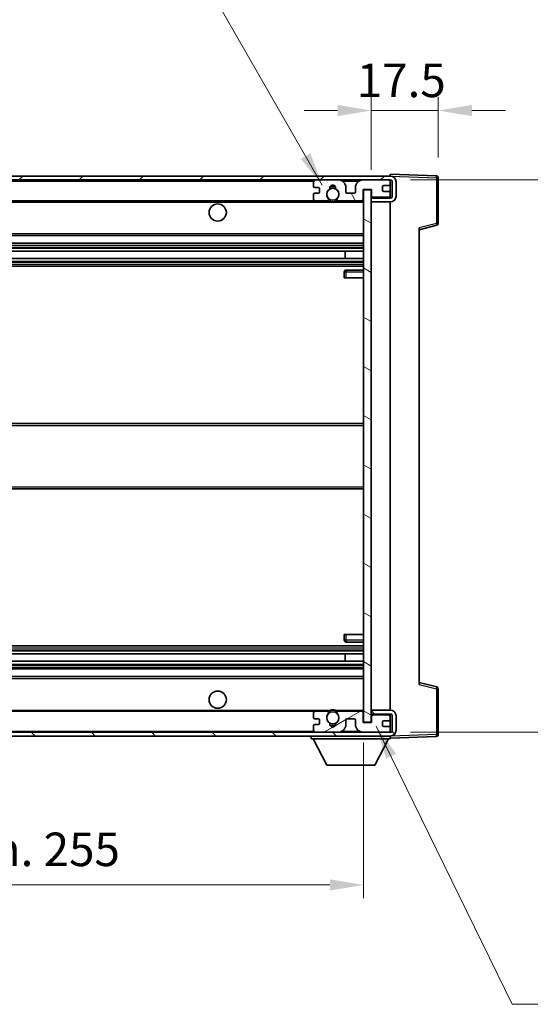
# Model space of a CAD drawing. Units: millimetres. Extents: x 6 to 7310, y -9 to 980.
# Drawn here: x 2105 to 2238, y 579 to 835 of the extents above; entities that cross this region are included whole.
import ezdxf

# ---------------------------------------------------------------- set-up
doc = ezdxf.new("R2010")
doc.units = ezdxf.units.MM
for name, color, linetype, lineweight in [('Dimension (ISO)', 7, 'Continuous', 18), ('Dimension (ISO) @ 1', 7, 'Continuous', 18), ('Symbol (ISO) @ 1', 7, 'Continuous', 18), ('Visible (ISO)', 7, 'Continuous', 35), ('Visible Narrow (ISO)', 7, 'Continuous', 25)]:
    doc.layers.add(name, color=color, linetype=linetype, lineweight=lineweight)
doc.layers.add('Hatch (ISO)', color=1, linetype='Continuous', lineweight=18, true_color=0xff0000)
doc.styles.add('Note Text (TK)', font='MS PGothic.ttf')
doc.dimstyles.new('Default - Method 1b (TK)', dxfattribs={"dimscale": 3, "dimtxt": 2.5, "dimasz": 2.5, "dimexe": 1, "dimexo": 1.5, "dimgap": 1, "dimtad": 1, "dimtoh": 1, "dimrnd": 1e-08, "dimdsep": 46, "dimtxsty": 'Note Text (TK)', "dimcen": 0.09, "dimdle": 5, "dimclrd": 100, "dimclre": 100, "dimclrt": 7, "dimadec": 1, "dimazin": 1, "dimtfac": 1, "dimtmove": 0, "dimatfit": 3, "dimfxl": 0, "dimtolj": 1, "dimlwd": -1, "dimlwe": -1, "dimarcsym": 0})
doc.dimstyles.new('Default - Method 1b (TK)$7', dxfattribs={"dimscale": 3, "dimtxt": 2.5, "dimasz": 2.5, "dimexe": 1, "dimexo": 1.5, "dimgap": 1, "dimtad": 1, "dimtoh": 1, "dimrnd": 1e-08, "dimdsep": 46, "dimtxsty": 'Note Text (TK)', "dimcen": 0.09, "dimdle": 5, "dimclrd": 256, "dimclre": 100, "dimclrt": 7, "dimadec": 1, "dimazin": 1, "dimtfac": 1, "dimtmove": 0, "dimatfit": 3, "dimfxl": 0, "dimtolj": 1, "dimlwd": -1, "dimlwe": -1, "dimarcsym": 0})

# ---------------------------------------------------------------- blocks, each defined once
blk = doc.blocks.new('*D73')
at = {"layer": 'Defpoints', "color": 0, "transparency": 16777216}
for p in [(1939.35, 652.15), (2194.35, 652.25), (2194.35, 609.85)]:
    blk.add_point(p, dxfattribs=at)
at = {"layer": 'Dimension (ISO)', "color": 100, "transparency": 16777216}
for p, q in [((1939.35, 646.9), (1939.35, 606.35)), ((2194.35, 647), (2194.35, 606.35)), ((1948.1, 609.85), (2185.6, 609.85))]:
    blk.add_line(p, q, dxfattribs=at)
for points in [[(1948.1, 611.31), (1948.1, 608.39), (1939.35, 609.85)], [(2185.6, 611.31), (2185.6, 608.39), (2194.35, 609.85)]]:
    blk.add_solid(points, dxfattribs=at)
at = {"layer": 'Dimension (ISO)', "color": 7, "transparency": 16777216, "insert": (2000.43, 619.12), "char_height": 8.75, "attachment_point": 4, "style": 'Note Text (TK)'}
blk.add_mtext('\\A1;\\fＭＳ Ｐゴシック|b0|i0;\\H8.7500;有効寸法 / Max dim. 255', dxfattribs=at)
blk = doc.blocks.new('*D74')
at = {"layer": 'Defpoints', "color": 0, "transparency": 16777216}
for p in [(2213.85, 811.73), (2213.85, 794.23), (2196.35, 791.05)]:
    blk.add_point(p, dxfattribs=at)
at = {"layer": 'Dimension (ISO)', "color": 100, "transparency": 16777216}
for p, q in [((2196.35, 796.3), (2196.35, 815.23)), ((2213.85, 799.48), (2213.85, 815.23)), ((2187.6, 811.73), (2178.85, 811.73)), ((2196.35, 811.73), (2213.85, 811.73)), ((2222.6, 811.73), (2231.35, 811.73))]:
    blk.add_line(p, q, dxfattribs=at)
for points in [[(2187.6, 813.19), (2187.6, 810.27), (2196.35, 811.73)], [(2222.6, 813.19), (2222.6, 810.27), (2213.85, 811.73)]]:
    blk.add_solid(points, dxfattribs=at)
at = {"layer": 'Dimension (ISO)', "color": 7, "transparency": 16777216, "insert": (2192.6, 819.6), "char_height": 8.75, "attachment_point": 4, "style": 'Note Text (TK)'}
blk.add_mtext('\\A1;17.5', dxfattribs=at)
blk = doc.blocks.new('*D76')
at = {"layer": 'Defpoints', "color": 0, "transparency": 16777216}
for p in [(2201.35, 793.65), (2201.35, 649.65), (2267.85, 649.65)]:
    blk.add_point(p, dxfattribs=at)
at = {"layer": 'Dimension (ISO)', "color": 100, "transparency": 16777216}
for p, q in [((2206.6, 793.65), (2271.35, 793.65)), ((2267.85, 784.9), (2267.85, 658.4)), ((2206.6, 649.65), (2271.35, 649.65))]:
    blk.add_line(p, q, dxfattribs=at)
for points in [[(2266.39, 784.9), (2269.31, 784.9), (2267.85, 793.65)], [(2266.39, 658.4), (2269.31, 658.4), (2267.85, 649.65)]]:
    blk.add_solid(points, dxfattribs=at)
at = {"layer": 'Dimension (ISO)', "color": 7, "transparency": 16777216, "insert": (2258.58, 655.1), "char_height": 8.75, "attachment_point": 4, "rotation": 90, "style": 'Note Text (TK)'}
blk.add_mtext('\\A1;\\fＭＳ Ｐゴシック|b0|i0;\\H8.7500;有効寸法 / Max dim. 144', dxfattribs=at)

msp = doc.modelspace()

# ---------------------------------------------------------------- hatches: boundary and pattern name
at = {"layer": 'Hatch (ISO)'}
h = msp.add_hatch(dxfattribs=at)
h.set_pattern_fill('ANSI31', color=256, scale=88.9, style=0)
h.set_pattern_definition([(45, (1138.325, -31.094), (-7.85772, 7.85772), [])])
edge = h.paths.add_edge_path()
edge.add_line((2201.3492, 788.8963), (2196.3492, 788.8963))
edge.add_line((2196.3492, 788.8963), (2196.3492, 787.8963))
edge.add_line((2196.3492, 787.8963), (2201.3492, 787.8963))
edge.add_ellipse((2201.3492, 789.3963), major_axis=(0, -1.5), ratio=1, start_angle=0, end_angle=90)
edge.add_line((2202.8492, 789.3963), (2202.8492, 793.1463))
edge.add_ellipse((2201.3492, 793.1463), major_axis=(1.5, 0), ratio=1, start_angle=0, end_angle=90)
edge.add_line((2201.3492, 794.6463), (1951.8492, 794.6463))
edge.add_line((1951.8492, 794.6463), (1951.8492, 793.6589))
edge.add_line((1951.8492, 793.6589), (1951.8492, 793.6463))
edge.add_line((1951.8492, 793.6463), (1951.9742, 793.6463))
edge.add_line((1951.9742, 793.6463), (1963.5492, 793.6463))
edge.add_line((1963.5492, 793.6463), (2181.8492, 793.6463))
edge.add_line((2181.8492, 793.6463), (2187.7492, 793.6463))
edge.add_line((2187.7492, 793.6463), (2194.2492, 793.6463))
edge.add_line((2194.2492, 793.6463), (2200.8492, 793.6463))
edge.add_line((2200.8492, 793.6463), (2201.3492, 793.6463))
edge.add_ellipse((2201.3492, 793.1463), major_axis=(0, 0.5), ratio=1, start_angle=270, end_angle=360, ccw=False)
edge.add_line((2201.8492, 793.1463), (2201.8492, 789.3963))
edge.add_ellipse((2201.3492, 789.3963), major_axis=(0.5, 0), ratio=1, start_angle=270, end_angle=360, ccw=False)
h = msp.add_hatch(dxfattribs=at)
h.set_pattern_fill('ANSI31', color=256, scale=88.9, angle=75.000175, style=0)
h.set_pattern_definition([(120.0002, (1138.325, -31.094), (-9.62369, -5.55628), [])])
edge = h.paths.add_edge_path()
edge.add_ellipse((2181.8492, 793.1463), major_axis=(0, 0.5), ratio=1, start_angle=0, end_angle=90)
edge.add_line((2181.3492, 793.1463), (2181.3492, 791.9463))
edge.add_ellipse((2181.6492, 791.9463), major_axis=(-0.3, 0), ratio=1, start_angle=0, end_angle=90)
edge.add_line((2181.6492, 791.6463), (2182.5492, 791.6463))
edge.add_ellipse((2182.5492, 791.3463), major_axis=(0, 0.3), ratio=1, start_angle=270, end_angle=360, ccw=False)
edge.add_line((2182.8492, 791.3463), (2182.8492, 790.4463))
edge.add_ellipse((2182.5492, 790.4463), major_axis=(0.3, 0), ratio=1, start_angle=270, end_angle=360, ccw=False)
edge.add_line((2182.5492, 790.1463), (2181.6492, 790.1463))
edge.add_ellipse((2181.6492, 789.8463), major_axis=(0, 0.3), ratio=1, start_angle=0, end_angle=90)
edge.add_line((2181.3492, 789.8463), (2181.3492, 788.6463))
edge.add_ellipse((2181.8492, 788.6463), major_axis=(-0.5, 0), ratio=1, start_angle=0, end_angle=90)
edge.add_line((2181.8492, 788.1463), (2184.8735, 788.1463))
edge.add_ellipse((2184.8735, 788.5463), major_axis=(0, -0.4), ratio=1, start_angle=0, end_angle=132.45415)
edge.add_ellipse((2186.3492, 789.8963), major_axis=(-1.1805, -1.08), ratio=1, start_angle=261.020412, end_angle=360, ccw=False)
edge.add_ellipse((2185.3012, 791.4811), major_axis=(0.1655, -0.2502), ratio=1, start_angle=0, end_angle=60.082872)
edge.add_ellipse((2186.3492, 791.5463), major_axis=(-0.7486, -0.0465), ratio=1, start_angle=172.885131, end_angle=360, ccw=False)
edge.add_ellipse((2187.3971, 791.4811), major_axis=(-0.2994, 0.0186), ratio=1, start_angle=0, end_angle=60.082872)
edge.add_ellipse((2186.3492, 789.8963), major_axis=(0.8825, 1.3346), ratio=1, start_angle=261.020412, end_angle=360, ccw=False)
edge.add_ellipse((2187.8248, 788.5463), major_axis=(-0.2951, 0.27), ratio=1, start_angle=0, end_angle=132.45415)
edge.add_line((2187.8248, 788.1463), (2193.8492, 788.1463))
edge.add_ellipse((2193.8492, 788.5463), major_axis=(0, -0.4), ratio=1, start_angle=0, end_angle=90)
edge.add_line((2194.2492, 788.5463), (2194.2492, 791.1463))
edge.add_line((2194.2492, 791.1463), (2196.4492, 791.1463))
edge.add_line((2196.4492, 791.1463), (2196.4492, 789.5463))
edge.add_ellipse((2196.8492, 789.5463), major_axis=(-0.4, 0), ratio=1, start_angle=0, end_angle=90)
edge.add_line((2196.8492, 789.1463), (2200.8492, 789.1463))
edge.add_ellipse((2200.8492, 789.6463), major_axis=(0, -0.5), ratio=1, start_angle=0, end_angle=90)
edge.add_line((2201.3492, 789.6463), (2201.3492, 790.3463))
edge.add_ellipse((2201.0492, 790.3463), major_axis=(0.3, 0), ratio=1, start_angle=0, end_angle=90)
edge.add_line((2201.0492, 790.6463), (2199.6492, 790.6463))
edge.add_ellipse((2199.6492, 790.9463), major_axis=(0, -0.3), ratio=1, start_angle=270, end_angle=360, ccw=False)
edge.add_line((2199.3492, 790.9463), (2199.3492, 791.8463))
edge.add_ellipse((2199.6492, 791.8463), major_axis=(-0.3, 0), ratio=1, start_angle=270, end_angle=360, ccw=False)
edge.add_line((2199.6492, 792.1463), (2201.0492, 792.1463))
edge.add_ellipse((2201.0492, 792.4463), major_axis=(0, -0.3), ratio=1, start_angle=0, end_angle=90)
edge.add_line((2201.3492, 792.4463), (2201.3492, 793.1463))
edge.add_ellipse((2200.8492, 793.1463), major_axis=(0.5, 0), ratio=1, start_angle=0, end_angle=90)
edge.add_line((2200.8492, 793.6463), (2194.2492, 793.6463))
edge.add_ellipse((2194.2492, 791.6463), major_axis=(0, 2), ratio=1, start_angle=0, end_angle=90)
edge.add_line((2192.2492, 791.6463), (2192.2492, 790.4463))
edge.add_ellipse((2191.9492, 790.4463), major_axis=(0.3, 0), ratio=1, start_angle=270, end_angle=360, ccw=False)
edge.add_line((2191.9492, 790.1463), (2190.0492, 790.1463))
edge.add_ellipse((2190.0492, 790.4463), major_axis=(0, -0.3), ratio=1, start_angle=270, end_angle=360, ccw=False)
edge.add_line((2189.7492, 790.4463), (2189.7492, 791.6463))
edge.add_ellipse((2187.7492, 791.6463), major_axis=(2, 0), ratio=1, start_angle=0, end_angle=90)
edge.add_line((2187.7492, 793.6463), (2181.8492, 793.6463))
h = msp.add_hatch(dxfattribs=at)
h.set_pattern_fill('ANSI31', color=256, scale=88.9, angle=105.000246, style=0)
h.set_pattern_definition([(150.0002, (1138.325, -31.094), (-5.55621, -9.62373), [])])
h.paths.add_polyline_path([(2196.3492, 791.0463), (2194.3492, 791.0463), (2194.3492, 652.2463), (2196.3492, 652.2463), (2196.3492, 654.3963), (2196.3492, 655.3963), (2196.3492, 787.8963), (2196.3492, 788.8963)])
h = msp.add_hatch(dxfattribs=at)
h.set_pattern_fill('ANSI31', color=256, scale=88.9, angle=90.00021, style=0)
h.set_pattern_definition([(135.0002, (1138.325, -31.094), (-7.8577, -7.85775), [])])
edge = h.paths.add_edge_path()
edge.add_line((2196.3492, 654.3963), (2201.3492, 654.3963))
edge.add_ellipse((2201.3492, 653.8963), major_axis=(0, 0.5), ratio=1, start_angle=270, end_angle=360, ccw=False)
edge.add_line((2201.8492, 653.8963), (2201.8492, 650.1463))
edge.add_ellipse((2201.3492, 650.1463), major_axis=(0.5, 0), ratio=1, start_angle=270, end_angle=360, ccw=False)
edge.add_line((2201.3492, 649.6463), (2200.8492, 649.6463))
edge.add_line((2200.8492, 649.6463), (2194.2492, 649.6463))
edge.add_line((2194.2492, 649.6463), (2187.7492, 649.6463))
edge.add_line((2187.7492, 649.6463), (2181.8492, 649.6463))
edge.add_line((2181.8492, 649.6463), (1963.5492, 649.6463))
edge.add_line((1963.5492, 649.6463), (1951.9742, 649.6463))
edge.add_line((1951.9742, 649.6463), (1951.8492, 649.6463))
edge.add_line((1951.8492, 649.6463), (1951.8492, 649.6337))
edge.add_line((1951.8492, 649.6337), (1951.8492, 648.6463))
edge.add_line((1951.8492, 648.6463), (2201.3492, 648.6463))
edge.add_ellipse((2201.3492, 650.1463), major_axis=(0, -1.5), ratio=1, start_angle=0, end_angle=90)
edge.add_line((2202.8492, 650.1463), (2202.8492, 653.8963))
edge.add_ellipse((2201.3492, 653.8963), major_axis=(1.5, 0), ratio=1, start_angle=0, end_angle=90)
edge.add_line((2201.3492, 655.3963), (2196.3492, 655.3963))
edge.add_line((2196.3492, 655.3963), (2196.3492, 654.3963))
h = msp.add_hatch(dxfattribs=at)
h.set_pattern_fill('ANSI31', color=256, scale=88.9, angle=-14.999978, style=0)
h.set_pattern_definition([(30, (1138.325, -31.094), (-5.55625, 9.62371), [])])
edge = h.paths.add_edge_path()
edge.add_ellipse((2181.8492, 650.1463), major_axis=(-0.5, 0), ratio=1, start_angle=0, end_angle=90)
edge.add_line((2181.8492, 649.6463), (2187.7492, 649.6463))
edge.add_ellipse((2187.7492, 651.6463), major_axis=(0, -2), ratio=1, start_angle=0, end_angle=90)
edge.add_line((2189.7492, 651.6463), (2189.7492, 652.8463))
edge.add_ellipse((2190.0492, 652.8463), major_axis=(-0.3, 0), ratio=1, start_angle=270, end_angle=360, ccw=False)
edge.add_line((2190.0492, 653.1463), (2191.9492, 653.1463))
edge.add_ellipse((2191.9492, 652.8463), major_axis=(0, 0.3), ratio=1, start_angle=270, end_angle=360, ccw=False)
edge.add_line((2192.2492, 652.8463), (2192.2492, 651.6463))
edge.add_ellipse((2194.2492, 651.6463), major_axis=(-2, 0), ratio=1, start_angle=0, end_angle=90)
edge.add_line((2194.2492, 649.6463), (2200.8492, 649.6463))
edge.add_ellipse((2200.8492, 650.1463), major_axis=(0, -0.5), ratio=1, start_angle=0, end_angle=90)
edge.add_line((2201.3492, 650.1463), (2201.3492, 650.8463))
edge.add_ellipse((2201.0492, 650.8463), major_axis=(0.3, 0), ratio=1, start_angle=0, end_angle=90)
edge.add_line((2201.0492, 651.1463), (2199.6492, 651.1463))
edge.add_ellipse((2199.6492, 651.4463), major_axis=(0, -0.3), ratio=1, start_angle=270, end_angle=360, ccw=False)
edge.add_line((2199.3492, 651.4463), (2199.3492, 652.3463))
edge.add_ellipse((2199.6492, 652.3463), major_axis=(-0.3, 0), ratio=1, start_angle=270, end_angle=360, ccw=False)
edge.add_line((2199.6492, 652.6463), (2201.0492, 652.6463))
edge.add_ellipse((2201.0492, 652.9463), major_axis=(0, -0.3), ratio=1, start_angle=0, end_angle=90)
edge.add_line((2201.3492, 652.9463), (2201.3492, 653.6463))
edge.add_ellipse((2200.8492, 653.6463), major_axis=(0.5, 0), ratio=1, start_angle=0, end_angle=90)
edge.add_line((2200.8492, 654.1463), (2196.8492, 654.1463))
edge.add_ellipse((2196.8492, 653.7463), major_axis=(0, 0.4), ratio=1, start_angle=0, end_angle=90)
edge.add_line((2196.4492, 653.7463), (2196.4492, 652.1463))
edge.add_line((2196.4492, 652.1463), (2194.2492, 652.1463))
edge.add_line((2194.2492, 652.1463), (2194.2492, 654.7463))
edge.add_ellipse((2193.8492, 654.7463), major_axis=(0.4, 0), ratio=1, start_angle=0, end_angle=90)
edge.add_line((2193.8492, 655.1463), (2187.8248, 655.1463))
edge.add_ellipse((2187.8248, 654.7463), major_axis=(0, 0.4), ratio=1, start_angle=0, end_angle=132.45415)
edge.add_ellipse((2186.3492, 653.3963), major_axis=(1.1805, 1.08), ratio=1, start_angle=261.020412, end_angle=360, ccw=False)
edge.add_ellipse((2187.3971, 651.8114), major_axis=(-0.1655, 0.2502), ratio=1, start_angle=0, end_angle=60.082872)
edge.add_ellipse((2186.3492, 651.7463), major_axis=(0.7486, 0.0465), ratio=1, start_angle=172.885131, end_angle=360, ccw=False)
edge.add_ellipse((2185.3012, 651.8114), major_axis=(0.2994, -0.0186), ratio=1, start_angle=0, end_angle=60.082872)
edge.add_ellipse((2186.3492, 653.3963), major_axis=(-0.8825, -1.3346), ratio=1, start_angle=261.020412, end_angle=360, ccw=False)
edge.add_ellipse((2184.8735, 654.7463), major_axis=(0.2951, -0.27), ratio=1, start_angle=0, end_angle=132.45415)
edge.add_line((2184.8735, 655.1463), (2181.8492, 655.1463))
edge.add_ellipse((2181.8492, 654.6463), major_axis=(0, 0.5), ratio=1, start_angle=0, end_angle=90)
edge.add_line((2181.3492, 654.6463), (2181.3492, 653.4463))
edge.add_ellipse((2181.6492, 653.4463), major_axis=(-0.3, 0), ratio=1, start_angle=0, end_angle=90)
edge.add_line((2181.6492, 653.1463), (2182.5492, 653.1463))
edge.add_ellipse((2182.5492, 652.8463), major_axis=(0, 0.3), ratio=1, start_angle=270, end_angle=360, ccw=False)
edge.add_line((2182.8492, 652.8463), (2182.8492, 651.9463))
edge.add_ellipse((2182.5492, 651.9463), major_axis=(0.3, 0), ratio=1, start_angle=270, end_angle=360, ccw=False)
edge.add_line((2182.5492, 651.6463), (2181.6492, 651.6463))
edge.add_ellipse((2181.6492, 651.3463), major_axis=(0, 0.3), ratio=1, start_angle=0, end_angle=90)
edge.add_line((2181.3492, 651.3463), (2181.3492, 650.1463))

# ---------------------------------------------------------------- linework, layer by layer
at = {"layer": 'Visible (ISO)'}
for p, q in [((2201.3492, 794.6463), (1951.8492, 794.6463)), ((1951.8492, 793.6463), (2201.3492, 793.6463)), ((2187.7492, 793.6463), (2181.8492, 793.6463)), ((2200.8492, 793.6463), (2194.2492, 793.6463)), ((2201.3492, 794.6466), (2201.3492, 795.1463)), ((2213.3666, 794.7266), (2201.3492, 795.1463)), ((2201.3492, 794.6463), (2201.3492, 794.6466)), ((2201.3492, 793.1463), (2201.3492, 793.6463)), ((2213.8492, 782.3153), (2213.8492, 794.2269)), ((2181.3492, 793.1463), (2181.3492, 791.9463)), ((2181.6492, 791.6463), (2182.5492, 791.6463)), ((2182.8492, 791.3463), (2182.8492, 790.4463)), ((2189.7492, 790.4463), (2189.7492, 791.6463)), ((2192.2492, 791.6463), (2192.2492, 790.4463)), ((2194.2492, 788.5463), (2194.2492, 791.1463)), ((2194.2492, 791.1463), (2196.4492, 791.1463)), ((2196.3492, 791.0463), (2194.3492, 791.0463)), ((2194.3492, 791.0463), (2194.3492, 652.2463)), ((2196.3492, 652.2463), (2196.3492, 791.0463)), ((2196.4492, 791.1463), (2196.4492, 789.5463)), ((2199.3492, 790.9463), (2199.3492, 791.8463)), ((2199.6492, 792.1463), (2201.0492, 792.1463)), ((2201.0492, 790.6463), (2199.6492, 790.6463)), ((2201.3492, 792.4463), (2201.3492, 793.1463)), ((2201.3492, 790.3463), (2201.3492, 792.4463)), ((2201.8492, 793.1463), (2201.8492, 789.3963)), ((2202.8492, 789.3963), (2202.8492, 793.1463)), ((1963.8492, 788.1463), (2181.8492, 788.1463)), ((2181.3492, 789.8463), (2181.3492, 788.6463)), ((2182.5492, 790.1463), (2181.6492, 790.1463)), ((2181.8492, 788.1463), (2184.8735, 788.1463)), ((2184.8735, 788.1463), (2185.1884, 788.1463)), ((2187.51, 788.1463), (2187.8248, 788.1463)), ((2187.8248, 788.1463), (2193.8492, 788.1463)), ((2191.9492, 790.1463), (2190.0492, 790.1463)), ((2193.8492, 788.1463), (2194.3492, 788.1463)), ((2201.3492, 788.8963), (2196.3492, 788.8963)), ((2196.3492, 788.8963), (2196.3492, 787.8963)), ((2196.8492, 789.1463), (2200.8492, 789.1463)), ((2201.3492, 789.6463), (2201.3492, 790.3463)), ((2201.3492, 788.8963), (2201.3492, 789.6463)), ((2196.3492, 787.8963), (2201.3492, 787.8963)), ((2201.3492, 655.3963), (2201.3492, 787.8963)), ((2208.8492, 780.6463), (2213.4733, 781.831)), ((2208.8492, 781.158), (2208.8492, 662.1346)), ((1963.8492, 779.1463), (2194.3492, 779.1463)), ((1963.8492, 777.1463), (2194.3492, 777.1463)), ((1963.8492, 775.101), (2194.3492, 775.101)), ((1963.8492, 773.1915), (2194.3492, 773.1915)), ((2189.5366, 773.1915), (2189.5366, 775.101)), ((2189.5492, 773.1915), (2189.5492, 775.101)), ((1963.8492, 771.1463), (2194.3492, 771.1463)), ((2194.3492, 770.1463), (2189.8492, 770.1463)), ((2189.3492, 769.6463), (2189.3492, 768.1463)), ((2189.8492, 768.1463), (2189.3492, 768.1463)), ((2189.8492, 768.1463), (2194.3492, 768.1463)), ((1963.8492, 730.1463), (2194.3492, 730.1463)), ((1963.8492, 713.1463), (2194.3492, 713.1463)), ((2189.3492, 675.1463), (2189.8492, 675.1463)), ((2189.3492, 675.1463), (2189.3492, 673.6463)), ((2189.8492, 675.1463), (2194.3492, 675.1463)), ((2189.8492, 673.1463), (2194.3492, 673.1463)), ((1963.8492, 672.1463), (2194.3492, 672.1463)), ((1963.8492, 670.1011), (2194.3492, 670.1011)), ((2189.5366, 668.1916), (2189.5366, 670.1011)), ((2189.5492, 668.1916), (2189.5492, 670.1011)), ((1963.8492, 668.1916), (2194.3492, 668.1916)), ((1963.8492, 666.1463), (2194.3492, 666.1463)), ((1963.8492, 664.1463), (2194.3492, 664.1463)), ((2213.4733, 661.4616), (2208.8492, 662.6463)), ((2213.8492, 649.0656), (2213.8492, 660.9772)), ((1963.8492, 655.1463), (2181.8492, 655.1463)), ((2181.3492, 654.6463), (2181.3492, 653.4463)), ((2184.8735, 655.1463), (2181.8492, 655.1463)), ((2184.8735, 655.1463), (2185.1884, 655.1463)), ((2187.51, 655.1463), (2187.8248, 655.1463)), ((2193.8492, 655.1463), (2187.8248, 655.1463)), ((2193.8492, 655.1463), (2194.3492, 655.1463)), ((2194.2492, 652.1463), (2194.2492, 654.7463)), ((2201.3492, 655.3963), (2196.3492, 655.3963)), ((2196.3492, 655.3963), (2196.3492, 654.3963)), ((2181.6492, 653.1463), (2182.5492, 653.1463)), ((2182.8492, 652.8463), (2182.8492, 651.9463)), ((2189.7492, 651.6463), (2189.7492, 652.8463)), ((2190.0492, 653.1463), (2191.9492, 653.1463)), ((2192.2492, 652.8463), (2192.2492, 651.6463)), ((2196.4492, 652.1463), (2194.2492, 652.1463)), ((2194.3492, 652.2463), (2196.3492, 652.2463)), ((2196.3492, 654.3963), (2201.3492, 654.3963)), ((2196.4492, 653.7463), (2196.4492, 652.1463)), ((2200.8492, 654.1463), (2196.8492, 654.1463)), ((2199.3492, 651.4463), (2199.3492, 652.3463)), ((2199.6492, 652.6463), (2201.0492, 652.6463)), ((2201.3492, 653.6463), (2201.3492, 654.3963)), ((2201.3492, 652.9463), (2201.3492, 653.6463)), ((2201.3492, 650.8463), (2201.3492, 652.9463)), ((2201.8492, 653.8963), (2201.8492, 650.1463)), ((2202.8492, 650.1463), (2202.8492, 653.8963)), ((2201.3492, 649.6463), (1951.8492, 649.6463)), ((2181.3492, 651.3463), (2181.3492, 650.1463)), ((2182.5492, 651.6463), (2181.6492, 651.6463)), ((2181.8492, 649.6463), (2187.7492, 649.6463)), ((2194.2492, 649.6463), (2200.8492, 649.6463)), ((2201.0492, 651.1463), (2199.6492, 651.1463)), ((2201.3492, 650.1463), (2201.3492, 650.8463)), ((2201.3492, 649.6463), (2201.3492, 650.1463)), ((1951.8492, 648.6463), (2201.3492, 648.6463)), ((2180.7492, 648.6463), (2180.7492, 647.9463)), ((2180.7492, 647.9463), (2201.3492, 647.9463)), ((2184.7992, 641.0463), (2181.2492, 647.9463)), ((2197.2992, 641.0463), (2200.8492, 647.9463)), ((2201.3492, 648.6463), (2201.3492, 647.9463)), ((2201.3492, 648.1463), (2213.3666, 648.5659)), ((2184.7992, 641.0463), (2197.2992, 641.0463))]:
    msp.add_line(p, q, dxfattribs=at)
for centre, radius in [((2186.3492, 789.8963), 1.5706), ((2156.3492, 785.1463), 2.25), ((2156.3492, 658.1463), 2.25), ((2186.3492, 653.3963), 1.5706)]:
    msp.add_circle(centre, radius, dxfattribs=at)
for centre, radius, start, end in [((2181.8492, 793.1463), 0.5, 90, 180), ((2187.7492, 791.6463), 2, 0, 90), ((2194.2492, 791.6463), 2, 90, 180), ((2200.8492, 793.1463), 0.5, 0, 90), ((2201.3492, 793.1463), 1.5, 0, 90), ((2201.3492, 793.1463), 0.5, 0, 90), ((2213.3492, 794.2269), 0.5, 0, 88), ((2181.6492, 791.9463), 0.3, 180, 270), ((2182.5492, 791.3463), 0.3, 0, 90), ((2186.3492, 789.8963), 1.6, 123.474563, 222.45415), ((2185.3012, 791.4811), 0.3, 303.474563, 3.557435), ((2186.3492, 791.5463), 0.75, 356.442565, 183.557435), ((2186.3492, 789.8963), 2, 68.96053, 111.03947), ((2186.3492, 789.8963), 2.1, 71.451, 108.549), ((2187.3971, 791.4811), 0.3, 176.442565, 236.525437), ((2186.3492, 789.8963), 1.6, 317.54585, 56.525437), ((2199.6492, 791.8463), 0.3, 90, 180), ((2199.6492, 790.9463), 0.3, 180, 270), ((2201.0492, 792.4463), 0.3, 270, 0), ((2201.0492, 790.3463), 0.3, 0, 90), ((2181.6492, 789.8463), 0.3, 90, 180), ((2181.8492, 788.6463), 0.5, 180, 270), ((2182.5492, 790.4463), 0.3, 270, 0), ((2184.8735, 788.5463), 0.4, 270, 42.45415), ((2186.3492, 789.8963), 2.1, 233.298213, 236.44269), ((2186.3492, 789.8963), 2, 233.932491, 306.067509), ((2187.8248, 788.5463), 0.4, 137.54585, 270), ((2186.3492, 789.8963), 2.1, 303.55731, 306.701787), ((2190.0492, 790.4463), 0.3, 180, 270), ((2191.9492, 790.4463), 0.3, 270, 0), ((2193.8492, 788.5463), 0.4, 270, 0), ((2196.8492, 789.5463), 0.4, 180, 270), ((2200.8492, 789.6463), 0.5, 270, 0), ((2201.3492, 789.3963), 1.5, 270, 0), ((2201.3492, 789.3963), 0.5, 270, 0), ((2186.3492, 789.8963), 2.1, 257.472095, 282.527905), ((2213.3492, 782.3153), 0.5, 284.37, 0), ((2189.8492, 769.6463), 0.5, 90, 180), ((2189.8492, 673.6463), 0.5, 180, 270), ((2213.3492, 660.9772), 0.5, 0, 75.63), ((2181.8492, 654.6463), 0.5, 90, 180), ((2184.8735, 654.7463), 0.4, 317.54585, 90), ((2186.3492, 653.3963), 2.1, 123.55731, 126.701787), ((2186.3492, 653.3963), 2, 53.932491, 126.067509), ((2186.3492, 653.3963), 2.1, 77.472095, 102.527905), ((2187.8248, 654.7463), 0.4, 90, 222.45415), ((2186.3492, 653.3963), 2.1, 53.298213, 56.44269), ((2193.8492, 654.7463), 0.4, 0, 90), ((2201.3492, 653.8963), 1.5, 0, 90), ((2181.6492, 653.4463), 0.3, 180, 270), ((2182.5492, 652.8463), 0.3, 0, 90), ((2186.3492, 653.3963), 1.6, 137.54585, 236.525437), ((2185.3012, 651.8114), 0.3, 356.442565, 56.525437), ((2187.3971, 651.8114), 0.3, 123.474563, 183.557435), ((2186.3492, 653.3963), 1.6, 303.474563, 42.45415), ((2190.0492, 652.8463), 0.3, 90, 180), ((2191.9492, 652.8463), 0.3, 0, 90), ((2196.8492, 653.7463), 0.4, 90, 180), ((2199.6492, 652.3463), 0.3, 90, 180), ((2200.8492, 653.6463), 0.5, 0, 90), ((2201.0492, 652.9463), 0.3, 270, 0), ((2201.3492, 653.8963), 0.5, 0, 90), ((2181.6492, 651.3463), 0.3, 90, 180), ((2181.8492, 650.1463), 0.5, 180, 270), ((2182.5492, 651.9463), 0.3, 270, 0), ((2186.3492, 651.7463), 0.75, 176.442565, 3.557435), ((2186.3492, 653.3963), 2, 248.96053, 291.03947), ((2186.3492, 653.3963), 2.1, 251.451, 288.549), ((2187.7492, 651.6463), 2, 270, 0), ((2194.2492, 651.6463), 2, 180, 270), ((2199.6492, 651.4463), 0.3, 180, 270), ((2200.8492, 650.1463), 0.5, 270, 0), ((2201.0492, 650.8463), 0.3, 0, 90), ((2201.3492, 650.1463), 0.5, 270, 0), ((2201.3492, 650.1463), 1.5, 270, 0), ((2213.3492, 649.0656), 0.5, 272, 0)]:
    msp.add_arc(centre, radius, start, end, dxfattribs=at)
for points, knots in [([(2185.8936, 787.8463), (2185.7847, 787.8705), (2185.6791, 787.9034), (2185.5064, 787.971), (2185.4171, 788.0129), (2185.3191, 788.066), (2185.2849, 788.0857), (2185.2403, 788.1127), (2185.2216, 788.1246), (2185.1955, 788.1415), (2185.1884, 788.1463), (2185.1884, 788.1463)], [-0.0853709179, -0.0853709179, -0.0853709179, -0.0853709179, -0.0545116262, -0.0545116262, -0.0293355354, -0.0293355354, -0.0179856969, -0.0179856969, -0.0089928485, -0.0089928485, 0, 0, 0, 0]), ([(2187.51, 788.1463), (2187.51, 788.1463), (2187.5028, 788.1415), (2187.4768, 788.1246), (2187.458, 788.1127), (2187.4134, 788.0857), (2187.3793, 788.066), (2187.2812, 788.0129), (2187.1919, 787.971), (2187.0192, 787.9034), (2186.9137, 787.8705), (2186.8047, 787.8463)], [-0.2570614387, -0.2570614387, -0.2570614387, -0.2570614387, -0.2480685903, -0.2480685903, -0.2390757418, -0.2390757418, -0.2277259033, -0.2277259033, -0.2025498125, -0.2025498125, -0.1716905209, -0.1716905209, -0.1716905209, -0.1716905209]), ([(2185.1884, 655.1463), (2185.1884, 655.1463), (2185.1955, 655.1511), (2185.2216, 655.1679), (2185.2403, 655.1798), (2185.2849, 655.2069), (2185.3191, 655.2266), (2185.4171, 655.2797), (2185.5064, 655.3216), (2185.6791, 655.3891), (2185.7847, 655.4221), (2185.8936, 655.4463)], [-0.2570614387, -0.2570614387, -0.2570614387, -0.2570614387, -0.2480685903, -0.2480685903, -0.2390757418, -0.2390757418, -0.2277259033, -0.2277259033, -0.2025498125, -0.2025498125, -0.1716905209, -0.1716905209, -0.1716905209, -0.1716905209]), ([(2186.8047, 655.4463), (2186.9137, 655.4221), (2187.0192, 655.3891), (2187.1919, 655.3216), (2187.2812, 655.2797), (2187.3793, 655.2266), (2187.4134, 655.2069), (2187.458, 655.1798), (2187.4768, 655.1679), (2187.5028, 655.1511), (2187.51, 655.1463), (2187.51, 655.1463)], [-0.0853709179, -0.0853709179, -0.0853709179, -0.0853709179, -0.0545116262, -0.0545116262, -0.0293355354, -0.0293355354, -0.0179856969, -0.0179856969, -0.0089928485, -0.0089928485, 0, 0, 0, 0])]:
    msp.add_open_spline(points, degree=3, knots=knots, dxfattribs=at)
at = {"layer": 'Visible Narrow (ISO)'}
for p, q in [((1963.8492, 793.3463), (2181.3909, 793.3463)), ((2188.8027, 793.3463), (2193.1956, 793.3463)), ((2201.3074, 793.3463), (2201.3492, 793.3463)), ((2201.3492, 794.6466), (2201.3588, 794.6463)), ((2201.4442, 794.6433), (2213.3666, 794.2269)), ((2213.3666, 794.2269), (2213.3666, 782.3153)), ((2213.3666, 794.2269), (2213.8492, 794.2269)), ((1963.8492, 787.8463), (2185.8936, 787.8463)), ((2186.8047, 787.8463), (2194.3492, 787.8463)), ((2213.3666, 782.3153), (2208.8492, 781.158)), ((2213.8492, 782.3153), (2213.3666, 782.3153)), ((1963.8492, 779.6463), (2194.3492, 779.6463)), ((1963.8492, 776.6463), (2194.3492, 776.6463)), ((1963.8492, 776.1361), (2194.3492, 776.1361)), ((1963.8492, 775.8763), (2194.3492, 775.8763)), ((1963.8492, 775.1412), (2194.3492, 775.1412)), ((1963.8492, 773.153), (2194.3492, 773.153)), ((1963.8492, 772.4381), (2194.3492, 772.4381)), ((1963.8492, 772.1765), (2194.3492, 772.1765)), ((1963.8492, 771.6463), (2194.3492, 771.6463)), ((2189.8492, 770.1463), (2189.8492, 769.6463)), ((2189.3492, 769.6463), (2189.8492, 769.6463)), ((2189.8492, 768.1463), (2189.8492, 769.6463)), ((2189.8492, 769.6463), (2194.3492, 769.6463)), ((1963.8492, 729.6463), (2194.3492, 729.6463)), ((1963.8492, 713.6463), (2194.3492, 713.6463)), ((2189.8492, 673.6463), (2189.8492, 675.1463)), ((2189.8492, 673.6463), (2189.3492, 673.6463)), ((2189.8492, 673.6463), (2189.8492, 673.1463)), ((2194.3492, 673.6463), (2189.8492, 673.6463)), ((1963.8492, 671.6463), (2194.3492, 671.6463)), ((1963.8492, 671.1161), (2194.3492, 671.1161)), ((1963.8492, 670.8545), (2194.3492, 670.8545)), ((1963.8492, 670.1395), (2194.3492, 670.1395)), ((1963.8492, 668.1514), (2194.3492, 668.1514)), ((1963.8492, 667.4163), (2194.3492, 667.4163)), ((1963.8492, 667.1565), (2194.3492, 667.1565)), ((1963.8492, 666.6463), (2194.3492, 666.6463)), ((1963.8492, 663.6463), (2194.3492, 663.6463)), ((2208.8492, 662.1346), (2213.3666, 660.9772)), ((2213.3666, 660.9772), (2213.8492, 660.9772)), ((2213.3666, 660.9772), (2213.3666, 649.0656)), ((1963.8492, 655.4463), (2185.8936, 655.4463)), ((2186.8047, 655.4463), (2194.3492, 655.4463)), ((1963.8492, 649.9463), (2181.3909, 649.9463)), ((2188.8027, 649.9463), (2193.1956, 649.9463)), ((2201.3074, 649.9463), (2201.3492, 649.9463)), ((2201.3588, 648.6463), (2201.3492, 648.646)), ((2213.3666, 649.0656), (2201.4442, 648.6493)), ((2213.8492, 649.0656), (2213.3666, 649.0656))]:
    msp.add_line(p, q, dxfattribs=at)
for centre, major_axis, ratio, start_param, end_param in [((2213.3492, 794.2269), (0.0174, 0.4997), 0.03487826, 4.71360696, 6.28318531), ((2213.3492, 782.3153), (0.1241, -0.4844), 0.03380887, 0, 1.56213477), ((2213.3492, 660.9772), (0.1241, 0.4844), 0.03380887, 4.72105054, 6.28318531), ((2213.3492, 649.0656), (0.0174, -0.4997), 0.03487826, 0, 1.56957835)]:
    msp.add_ellipse(centre, major_axis=major_axis, ratio=ratio, start_param=start_param, end_param=end_param, dxfattribs=at)

# ---------------------------------------------------------------- dimensions: what is measured, and where the dimension line sits
at = {"layer": 'Dimension (ISO) @ 1', "color": 100, "true_color": 0x00ff3f}
dim = msp.add_linear_dim(base=(2213.8492, 811.7269), p1=(2196.3492, 791.0463), p2=(2213.8492, 794.2269), dimstyle='Default - Method 1b (TK)', override={"dimscale": 1, "dimtxt": 8.75, "dimasz": 8.75, "dimexe": 3.5, "dimexo": 5.25, "dimgap": 3.5, "dimtoh": 0, "dimdec": 2, "dimcen": 0.315, "dimtol": 0, "dimlim": 0, "dimtp": 0, "dimtm": 0, "dimtdec": 2, "dimtix": 0, "dimtofl": 1, "dimtmove": 0, "dimatfit": 1}, dxfattribs=at)
dim.commit()
dim.dimension.update_dxf_attribs({"geometry": '*D74', "text_midpoint": (2205.0992, 811.7269), "dimtype": 128})
dim = msp.add_linear_dim(base=(2267.8492, 649.6463), p1=(2201.3492, 793.6463), p2=(2201.3492, 649.6463), angle=270, text='\\fＭＳ Ｐゴシック|b0|i0;\\H8.7500;有効寸法 / Max dim. <>', dimstyle='Default - Method 1b (TK)', override={"dimscale": 1, "dimtxt": 8.75, "dimasz": 8.75, "dimexe": 3.5, "dimexo": 5.25, "dimgap": 3.5, "dimtoh": 0, "dimdec": 2, "dimcen": 0.315, "dimtol": 0, "dimlim": 0, "dimtp": 0, "dimtm": 0, "dimtdec": 2, "dimtix": 0, "dimtofl": 0, "dimtmove": 0, "dimatfit": 1}, dxfattribs=at)
dim.commit()
dim.dimension.update_dxf_attribs({"geometry": '*D76', "text_midpoint": (2267.8492, 721.6463), "dimtype": 128})
dim = msp.add_linear_dim(base=(2194.3492, 609.8527), p1=(1939.3492, 652.1463), p2=(2194.3492, 652.2463), text='\\fＭＳ Ｐゴシック|b0|i0;\\H8.7500;有効寸法 / Max dim. <>', dimstyle='Default - Method 1b (TK)', override={"dimscale": 1, "dimtxt": 8.75, "dimasz": 8.75, "dimexe": 3.5, "dimexo": 5.25, "dimgap": 3.5, "dimtoh": 0, "dimdec": 2, "dimcen": 0.315, "dimtol": 0, "dimlim": 0, "dimtp": 0, "dimtm": 0, "dimtdec": 2, "dimtix": 0, "dimtofl": 0, "dimtmove": 0, "dimatfit": 1}, dxfattribs=at)
dim.commit()
dim.dimension.update_dxf_attribs({"geometry": '*D73', "text_midpoint": (2066.8492, 609.8527), "dimtype": 128})

# ---------------------------------------------------------------- leaders
at = {"layer": 'Symbol (ISO) @ 1', "color": 100, "true_color": 0x00ff40, "annotation_type": 0, "has_hookline": 1}
for points, hookline_direction, text_width in [([(2183.6222, 792.277), (2142.9103, 863.106), (2134.1603, 863.106)], 1, 148.4517), ([(2197.6775, 651.2746), (2233.1393, 578.7196), (2241.8893, 578.7196)], 0, 150.1918)]:
    msp.add_leader(points, dimstyle='Default - Method 1b (TK)$7', override={"dimscale": 1, "dimtxt": 8.75, "dimasz": 8.75, "dimgap": 0, "dimtad": 1}, dxfattribs=dict(at, hookline_direction=hookline_direction, text_width=text_width))

doc.saveas('drawing.dxf')
